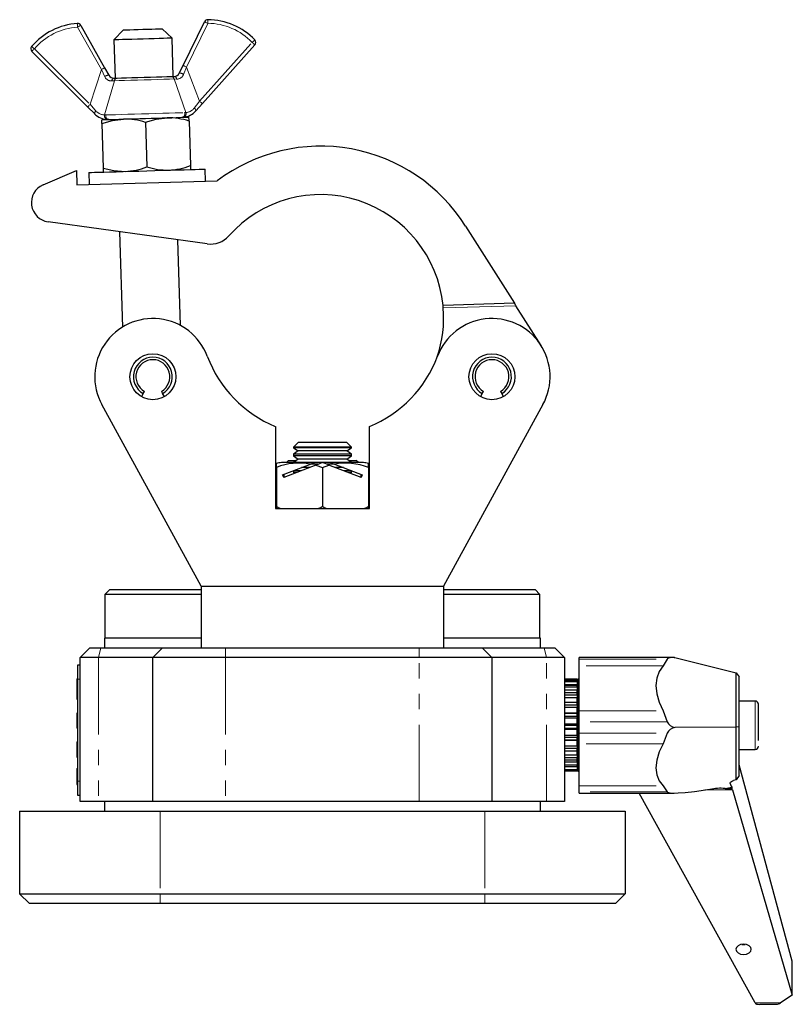
# Model space of a CAD drawing. Units: millimetres. Extents: x 120 to 895, y -127 to 692.
# Drawn here: x 120 to 279, y 287 to 490 of the extents above; entities that cross this region are included whole.
import ezdxf

# ---------------------------------------------------------------- set-up
doc = ezdxf.new("R2010")
doc.units = ezdxf.units.MM
doc.header["$LTSCALE"] = 2.5
doc.linetypes.add('PHANTOM', pattern=[12.7, 6.35, -1.27, 1.27, -1.27, 1.27, -1.27])

msp = doc.modelspace()

# ---------------------------------------------------------------- linework, layer by layer
at = {"color": 7, "linetype": 'Continuous', "lineweight": 25}
for p, q in [((153.69, 480.64), (158.12, 489.66)), ((132.56, 488.91), (137.5, 480.16)), ((141.38, 487.97), (139.43, 485.92)), ((151.43, 486.27), (149.37, 488.21)), ((139.43, 485.92), (139.66, 478.02)), ((151.66, 478.37), (151.43, 486.27)), ((133.99, 472.08), (122.46, 483.53)), ((168.51, 484.87), (157.67, 472.77)), ((137.5, 480.16), (138.37, 478.62)), ((152.92, 479.05), (153.69, 480.64)), ((139.45, 478.01), (140.09, 478.03)), ((151.23, 478.36), (151.87, 478.38)), ((135.45, 470.64), (133.99, 472.08)), ((157.67, 472.77), (156.3, 471.25)), ((138.38, 469.48), (138.1, 469.48)), ((153.72, 469.94), (153.44, 469.92)), ((136.94, 468.63), (137.2, 459.44)), ((145.93, 468.9), (146.2, 459.71)), ((154.93, 469.16), (155.2, 459.97)), ((158.29, 456.75), (158.22, 459.25)), ((124.79, 456), (131.69, 458.98)), ((131.69, 458.98), (131.77, 455.98)), ((134.23, 458.55), (134.3, 456.05)), ((131.77, 455.98), (160.76, 456.83)), ((158.7, 443.83), (125.83, 448.37)), ((212.02, 447.49), (222.09, 431.56)), ((140.59, 446.33), (141.16, 426.63)), ((153.16, 426.98), (152.64, 444.67)), ((222.09, 431.56), (207.36, 431.13)), ((227.61, 422.83), (222.4, 431.07)), ((145.46, 412.95), (145.09, 412.31)), ((145.46, 412.95), (145.71, 413.39)), ((149.21, 413.39), (149.47, 412.95)), ((149.84, 412.31), (149.47, 412.95)), ((215.46, 412.95), (215.09, 412.31)), ((215.46, 412.95), (215.71, 413.39)), ((219.21, 413.39), (219.47, 412.95)), ((219.84, 412.31), (219.47, 412.95)), ((157.46, 373.2), (136.94, 410.65)), ((227.99, 410.65), (207.46, 373.2)), ((172.74, 406.14), (172.74, 389.2)), ((192.19, 389.2), (192.19, 406.14)), ((177.43, 402.81), (176.46, 401.85)), ((187.5, 402.81), (177.43, 402.81)), ((188.46, 401.85), (187.5, 402.81)), ((176.46, 401.85), (176.46, 401.77)), ((188.46, 401.85), (176.46, 401.85)), ((176.46, 401.77), (177.43, 401.1)), ((188.46, 401.77), (176.46, 401.77)), ((177.43, 401.1), (176.46, 400.42)), ((176.46, 400.42), (176.46, 400.06)), ((188.46, 400.42), (176.46, 400.42)), ((187.5, 401.1), (177.43, 401.1)), ((187.5, 401.1), (188.46, 401.77)), ((188.46, 400.42), (187.5, 401.1)), ((188.46, 401.77), (188.46, 401.85)), ((188.46, 400.06), (188.46, 400.42)), ((172.96, 397.7), (172.96, 398.53)), ((180.8, 398.7), (173.99, 398.7)), ((174.25, 396.16), (180.01, 398.39)), ((181.13, 398.19), (174.46, 395.6)), ((175.46, 399.15), (175.01, 398.7)), ((175.46, 399.15), (177.1, 399.15)), ((176.46, 400.06), (177.43, 399.38)), ((188.46, 400.06), (176.46, 400.06)), ((177.43, 399.38), (176.46, 398.71)), ((176.46, 398.71), (176.46, 398.7)), ((188.46, 398.71), (176.46, 398.71)), ((187.5, 399.38), (177.43, 399.38)), ((181.52, 398.34), (180.05, 398.34)), ((181.13, 398.19), (182.46, 397.7)), ((182.46, 397.7), (183.79, 398.19)), ((184.8, 398.34), (183.41, 398.34)), ((190.46, 395.6), (183.79, 398.19)), ((190.93, 398.7), (184.12, 398.7)), ((184.92, 398.39), (190.68, 396.16)), ((187.5, 399.38), (188.46, 400.06)), ((188.46, 398.71), (187.5, 399.38)), ((187.83, 399.15), (189.46, 399.15)), ((188.46, 398.7), (188.46, 398.71)), ((189.91, 398.7), (189.46, 399.15)), ((172.96, 397.7), (172.96, 389.7)), ((174.46, 395.6), (174.25, 396.16)), ((174.46, 396.24), (174.46, 395.6)), ((176.55, 397.05), (176.46, 396.99)), ((176.46, 396.99), (176.46, 396.63)), ((178.06, 396.99), (176.46, 396.99)), ((176.46, 396.63), (176.7, 396.47)), ((177.12, 396.63), (176.46, 396.63)), ((179.8, 397.67), (178.14, 397.67)), ((182.46, 397.7), (182.46, 389.7)), ((186.79, 397.67), (185.13, 397.67)), ((188.46, 396.99), (186.87, 396.99)), ((188.46, 396.63), (187.81, 396.63)), ((188.23, 396.47), (188.46, 396.63)), ((188.46, 396.99), (188.38, 397.05)), ((188.46, 396.63), (188.46, 396.99)), ((190.46, 395.6), (190.46, 396.24)), ((190.68, 396.16), (190.46, 395.6)), ((191.96, 397.7), (191.96, 389.7)), ((172.74, 389.2), (192.19, 389.2)), ((172.96, 389.2), (172.96, 389.7)), ((191.96, 389.7), (191.96, 389.2)), ((138.56, 372.5), (137.56, 371.5)), ((138.56, 372.5), (157.46, 372.5)), ((157.46, 373.2), (157.46, 360.5)), ((157.46, 373.2), (207.46, 373.2)), ((207.46, 373.2), (207.46, 360.5)), ((207.46, 372.5), (226.36, 372.5)), ((227.36, 371.5), (226.36, 372.5)), ((137.56, 371.5), (137.56, 362.5)), ((157.46, 371.5), (137.56, 371.5)), ((227.36, 371.5), (207.46, 371.5)), ((227.36, 362.5), (227.36, 371.5)), ((137.46, 362.5), (137.46, 360.5)), ((157.46, 362.5), (137.46, 362.5)), ((227.46, 362.5), (207.46, 362.5)), ((227.46, 360.5), (227.46, 362.5)), ((134.46, 360.5), (132.46, 358.5)), ((134.46, 360.5), (136.71, 360.5)), ((136.71, 360.5), (149.46, 360.5)), ((149.46, 360.5), (147.46, 358.5)), ((149.46, 360.5), (162.46, 360.5)), ((162.46, 360.5), (202.46, 360.5)), ((202.46, 360.5), (215.46, 360.5)), ((215.46, 360.5), (217.46, 358.5)), ((215.46, 360.5), (228.21, 360.5)), ((228.21, 360.5), (230.46, 360.5)), ((230.46, 360.5), (232.46, 358.5)), ((136.21, 358.5), (132.46, 358.5)), ((132.46, 328.75), (132.46, 358.5)), ((147.46, 358.5), (136.21, 358.5)), ((162.46, 358.5), (147.46, 358.5)), ((147.46, 328.75), (147.46, 358.5)), ((202.46, 358.5), (162.46, 358.5)), ((217.46, 358.5), (202.46, 358.5)), ((217.46, 358.5), (217.46, 328.75)), ((228.71, 358.5), (217.46, 358.5)), ((232.46, 358.5), (228.71, 358.5)), ((232.46, 358.5), (232.46, 328.75)), ((255.04, 358.49), (235.46, 358.49)), ((235.46, 358.14), (235.46, 358.49)), ((235.46, 356.77), (235.46, 358.14)), ((253.61, 358.14), (252.8, 356.77)), ((255.04, 358.49), (255.21, 358.49)), ((255.21, 358.49), (267.88, 355.33)), ((131.96, 357), (132.46, 357)), ((131.96, 354), (131.96, 357)), ((235.46, 347.49), (235.46, 356.77)), ((131.76, 354.1), (131.96, 354.1)), ((131.76, 354.1), (131.76, 353.56)), ((131.76, 353.56), (131.76, 352)), ((131.76, 353.56), (131.96, 353.56)), ((131.96, 333), (131.96, 354)), ((235.06, 354), (232.46, 354)), ((232.46, 353.98), (235.06, 353.98)), ((235.06, 353.67), (232.46, 353.67)), ((232.46, 353.5), (235.06, 353.5)), ((235.06, 353.98), (235.06, 354)), ((235.06, 353.98), (235.06, 353.67)), ((235.06, 353.5), (235.06, 353.67)), ((235.06, 353.5), (235.06, 352.83)), ((235.46, 354), (235.16, 354)), ((235.16, 354), (235.16, 335)), ((267.88, 344.14), (267.88, 355.33)), ((267.88, 355.33), (268.46, 354.47)), ((268.46, 344.16), (268.46, 354.47)), ((131.76, 353.24), (131.76, 352.88)), ((131.76, 352.88), (131.76, 351.45)), ((131.76, 352), (131.76, 350.43)), ((131.76, 352), (131.96, 352)), ((235.06, 352.83), (232.46, 352.83)), ((235.06, 352.71), (232.46, 352.71)), ((232.46, 352.41), (235.06, 352.41)), ((235.06, 351.74), (232.46, 351.74)), ((235.16, 353), (235.06, 353)), ((235.06, 352.71), (235.06, 352.83)), ((235.06, 352.41), (235.06, 352.71)), ((235.06, 352.41), (235.06, 351.74)), ((235.06, 351.19), (235.06, 351.74)), ((131.76, 350.76), (131.76, 350.54)), ((131.76, 350.43), (131.96, 350.43)), ((131.76, 350.43), (131.76, 349.9)), ((131.76, 349.9), (131.96, 349.9)), ((235.06, 351.19), (232.46, 351.19)), ((232.46, 350.78), (235.06, 350.78)), ((235.06, 350.14), (232.46, 350.14)), ((235.06, 350.78), (235.06, 351.19)), ((235.06, 350.78), (235.06, 350.14)), ((235.06, 349.2), (235.06, 350.14)), ((271.8, 349.5), (268.46, 349.5)), ((235.06, 349.22), (232.46, 349.22)), ((232.46, 348.72), (235.06, 348.72)), ((235.06, 348.17), (232.46, 348.17)), ((235.06, 348.72), (235.06, 349.22)), ((235.06, 348.72), (235.06, 348.17)), ((235.06, 347.08), (235.06, 348.17)), ((235.46, 345.22), (235.46, 347.49)), ((252.8, 347.49), (253.61, 345.22)), ((272.46, 341.34), (272.46, 348.83)), ((131.76, 347.08), (131.96, 347.08)), ((131.76, 347), (131.76, 346.66)), ((131.76, 347), (131.96, 347)), ((131.76, 346.66), (131.96, 346.66)), ((131.76, 346.66), (131.76, 344)), ((232.46, 347.08), (235.06, 347.08)), ((235.06, 346.92), (232.46, 346.92)), ((232.46, 346.37), (235.06, 346.37)), ((235.06, 345.94), (232.46, 345.94)), ((235.06, 347.08), (235.06, 346.92)), ((235.06, 346.37), (235.06, 346.92)), ((235.06, 346.37), (235.06, 345.94)), ((235.06, 344.78), (235.06, 345.94)), ((131.76, 344), (131.96, 344)), ((131.76, 343.93), (131.96, 343.93)), ((232.46, 344.78), (235.06, 344.78)), ((235.06, 344.46), (232.46, 344.46)), ((232.46, 343.9), (235.06, 343.9)), ((235.06, 343.62), (232.46, 343.62)), ((235.06, 344.78), (235.06, 344.46)), ((235.06, 343.9), (235.06, 344.46)), ((235.06, 343.9), (235.06, 343.62)), ((235.06, 342.47), (235.06, 343.62)), ((235.46, 342.86), (235.46, 345.22)), ((267.88, 344.14), (255.21, 344.03)), ((268.46, 344.16), (267.88, 344.14)), ((267.88, 333.25), (267.88, 344.14)), ((268.46, 334.16), (268.46, 344.16)), ((232.46, 342.47), (235.06, 342.47)), ((235.06, 342.01), (232.46, 342.01)), ((232.46, 341.47), (235.06, 341.47)), ((235.06, 341.36), (232.46, 341.36)), ((235.06, 342.47), (235.06, 342.01)), ((235.06, 341.47), (235.06, 342.01)), ((235.06, 341.47), (235.06, 341.36)), ((235.06, 340.29), (235.06, 341.36)), ((235.46, 340.68), (235.46, 342.86)), ((253.61, 342.86), (252.8, 340.68)), ((131.76, 341.06), (131.96, 341.06)), ((131.76, 341.06), (131.76, 340.8)), ((131.76, 340.8), (131.96, 340.8)), ((131.76, 340.8), (131.76, 340.34)), ((131.76, 340.34), (131.96, 340.34)), ((131.76, 340.23), (131.76, 339.5)), ((131.76, 339.51), (131.76, 338.2)), ((131.76, 339.51), (131.96, 339.51)), ((232.46, 340.29), (235.06, 340.29)), ((235.06, 339.72), (232.46, 339.72)), ((235.06, 340.29), (235.06, 339.72)), ((235.06, 339.24), (235.06, 339.72)), ((235.06, 338.41), (235.06, 339.31)), ((235.46, 332), (235.46, 340.68)), ((268.46, 339.5), (271.8, 339.5)), ((131.76, 338.2), (131.76, 337.91)), ((131.76, 338.2), (131.96, 338.2)), ((131.76, 337.91), (131.96, 337.91)), ((232.46, 339.24), (235.06, 339.24)), ((232.46, 338.41), (235.06, 338.41)), ((235.06, 337.76), (232.46, 337.76)), ((232.46, 337.37), (235.06, 337.37)), ((235.06, 338.41), (235.06, 337.76)), ((235.06, 337.37), (235.06, 337.76)), ((235.06, 336.93), (235.06, 337.37)), ((131.76, 335.6), (131.96, 335.6)), ((131.76, 335.6), (131.76, 334.87)), ((232.46, 336.93), (235.06, 336.93)), ((235.06, 336.25), (232.46, 336.25)), ((232.46, 335.99), (235.06, 335.99)), ((232.46, 335.98), (235.06, 335.98)), ((235.06, 335.32), (232.46, 335.32)), ((232.46, 335.19), (235.06, 335.19)), ((235.06, 336.93), (235.06, 336.25)), ((235.06, 335.99), (235.06, 336.25)), ((235.06, 336), (235.16, 336)), ((235.06, 335.98), (235.06, 335.32)), ((235.06, 335.19), (235.06, 335.32)), ((235.06, 335.19), (235.06, 335)), ((279.46, 295.85), (268.46, 336.32)), ((131.76, 334.87), (131.96, 334.87)), ((131.76, 334.87), (131.76, 334.01)), ((131.76, 334.01), (131.76, 333)), ((131.76, 334.01), (131.96, 334.01)), ((235.06, 335), (232.46, 335)), ((235.16, 335), (235.46, 335)), ((267.88, 333.25), (267.33, 333.1)), ((268.46, 334.16), (267.88, 333.25)), ((131.76, 333.03), (131.76, 332.94)), ((131.76, 333), (131.96, 333)), ((131.76, 332.94), (131.96, 332.94)), ((131.76, 332.87), (131.76, 332.27)), ((131.76, 332.27), (131.96, 332.27)), ((131.96, 330), (131.96, 333)), ((235.46, 330.79), (235.46, 332)), ((252.8, 332), (253.61, 330.79)), ((259.26, 330.87), (262.44, 331.29)), ((265.58, 331.47), (266.95, 331.74)), ((265.58, 331.47), (266.97, 331.47)), ((266.95, 331.74), (266.97, 331.47)), ((267.1, 331.15), (279.46, 288.85)), ((132.46, 330), (131.96, 330)), ((235.46, 330.51), (235.46, 330.79)), ((235.46, 330.51), (255.08, 330.51)), ((271.79, 287.23), (247.86, 330.51)), ((136.21, 328.75), (132.46, 328.75)), ((147.46, 328.75), (136.21, 328.75)), ((137.46, 328.75), (137.46, 326.75)), ((162.46, 328.75), (147.46, 328.75)), ((202.46, 328.75), (162.46, 328.75)), ((217.46, 328.75), (202.46, 328.75)), ((228.71, 328.75), (217.46, 328.75)), ((227.46, 326.75), (227.46, 328.75)), ((232.46, 328.75), (228.71, 328.75)), ((119.96, 326.75), (148.96, 326.75)), ((119.96, 326.75), (119.96, 309.7)), ((148.96, 326.75), (215.96, 326.75)), ((215.96, 326.75), (244.96, 326.75)), ((244.96, 326.75), (244.96, 309.7)), ((121.96, 307.7), (119.96, 309.7)), ((119.96, 309.7), (148.96, 309.7)), ((148.96, 309.7), (215.96, 309.7)), ((215.96, 309.7), (244.96, 309.7)), ((244.96, 309.7), (242.96, 307.7)), ((148.96, 307.7), (121.96, 307.7)), ((215.96, 307.7), (148.96, 307.7)), ((242.96, 307.7), (215.96, 307.7)), ((279.46, 288.85), (279.46, 295.85)), ((279.46, 288.85), (277, 287.23)), ((272.75, 286.93), (276.22, 286.93))]:
    msp.add_line(p, q, dxfattribs=at)
at = {"color": 36, "linetype": 'PHANTOM', "lineweight": 18}
for p, q in [((136.85, 479.8), (131.91, 488.54)), ((158.79, 489.32), (154.37, 480.31)), ((122.99, 484.06), (134.52, 472.62)), ((157.11, 473.27), (167.95, 485.37)), ((134.52, 472.62), (136.85, 479.8)), ((137.52, 478.32), (136.85, 479.8)), ((154.37, 480.31), (153.78, 478.79)), ((154.37, 480.31), (157.11, 473.27)), ((139.53, 477.48), (137.5, 470.42)), ((139.53, 477.48), (138.98, 477.43)), ((154.26, 470.91), (151.83, 477.84)), ((152.38, 477.82), (151.83, 477.84)), ((137.5, 470.42), (137.75, 470.42)), ((154.01, 470.9), (154.26, 470.91)), ((222.4, 431.07), (207.41, 430.63)), ((136.71, 360.5), (136.21, 358.5)), ((162.46, 360.5), (162.46, 358.5)), ((202.46, 360.5), (202.46, 358.5)), ((228.21, 360.5), (228.71, 358.5)), ((136.21, 358.5), (136.21, 328.75)), ((162.46, 358.5), (162.46, 328.75)), ((202.46, 328.75), (202.46, 358.5)), ((228.71, 328.75), (228.71, 358.5)), ((235.46, 358.14), (253.61, 358.14)), ((252.8, 356.77), (235.46, 356.77)), ((132.46, 354), (131.96, 354)), ((271.8, 339.5), (271.8, 349.5)), ((235.46, 347.49), (252.8, 347.49)), ((253.61, 345.22), (235.46, 345.22)), ((235.46, 342.86), (253.61, 342.86)), ((252.8, 340.68), (235.46, 340.68)), ((131.96, 333), (132.46, 333)), ((235.46, 332), (252.8, 332)), ((261.37, 331.15), (267.1, 331.15)), ((266.63, 332.62), (266.63, 332.47)), ((253.61, 330.79), (235.46, 330.79)), ((148.96, 326.75), (148.96, 309.7)), ((215.96, 326.75), (215.96, 309.7)), ((148.96, 307.7), (148.96, 309.7)), ((215.96, 307.7), (215.96, 309.7)), ((277, 287.23), (271.79, 287.23))]:
    msp.add_line(p, q, dxfattribs=at)
at = {"color": 36, "linetype": 'PHANTOM', "lineweight": 18, "flags": 128}
for points in [[(158.12, 489.66), (158.13, 489.65), (158.17, 489.63), (158.23, 489.6), (158.32, 489.56), (158.42, 489.51), (158.53, 489.45), (158.66, 489.39), (158.79, 489.32)], [(158.8, 490.07), (158.8, 490.06), (158.8, 490.02), (158.8, 489.95), (158.79, 489.86), (158.79, 489.74), (158.79, 489.61), (158.79, 489.47), (158.79, 489.32)], [(131.91, 488.54), (131.9, 488.69), (131.89, 488.83), (131.88, 488.96), (131.87, 489.07), (131.87, 489.16), (131.86, 489.23), (131.86, 489.27), (131.86, 489.29)], [(131.91, 488.54), (132.03, 488.61), (132.16, 488.68), (132.27, 488.75), (132.37, 488.8), (132.45, 488.85), (132.51, 488.88), (132.55, 488.9), (132.56, 488.91)], [(168.5, 485.89), (168.48, 485.88), (168.45, 485.85), (168.4, 485.81), (168.34, 485.74), (168.25, 485.66), (168.16, 485.57), (168.06, 485.48), (167.95, 485.37)], [(122.99, 484.06), (122.88, 484.16), (122.77, 484.25), (122.67, 484.33), (122.59, 484.41), (122.52, 484.47), (122.46, 484.51), (122.43, 484.54), (122.42, 484.55)], [(122.99, 484.06), (122.89, 483.96), (122.79, 483.86), (122.7, 483.77), (122.62, 483.69), (122.55, 483.62), (122.5, 483.57), (122.47, 483.54), (122.46, 483.53)], [(168.51, 484.87), (168.5, 484.88), (168.47, 484.91), (168.42, 484.96), (168.35, 485.02), (168.26, 485.1), (168.17, 485.18), (168.06, 485.28), (167.95, 485.37)], [(136.85, 479.8), (136.98, 479.87), (137.1, 479.94), (137.21, 480), (137.31, 480.06), (137.39, 480.1), (137.45, 480.14), (137.49, 480.16), (137.5, 480.16)], [(154.37, 480.31), (154.24, 480.37), (154.11, 480.43), (153.99, 480.49), (153.89, 480.54), (153.81, 480.58), (153.75, 480.61), (153.71, 480.63), (153.69, 480.64)], [(151.83, 477.84), (150.87, 477.81), (149.74, 477.78), (148.47, 477.74), (147.1, 477.7), (145.68, 477.66), (144.26, 477.62), (142.89, 477.58), (141.61, 477.54), (140.48, 477.51), (139.53, 477.48)], [(133.99, 472.08), (134, 472.09), (134.03, 472.12), (134.08, 472.17), (134.15, 472.24), (134.23, 472.32), (134.32, 472.41), (134.42, 472.51), (134.52, 472.62)], [(134.52, 472.62), (135.5, 471.48), (135.7, 471.26)], [(156.01, 471.85), (156.92, 473.03), (157.11, 473.27)], [(156.3, 471.25), (156.32, 471.29), (156.33, 471.34), (156.31, 471.41), (156.28, 471.49), (156.24, 471.57), (156.17, 471.66), (156.1, 471.76), (156.01, 471.85)], [(157.67, 472.77), (157.66, 472.78), (157.63, 472.81), (157.58, 472.86), (157.51, 472.92), (157.42, 473), (157.32, 473.08), (157.22, 473.18), (157.11, 473.27)], [(135.45, 470.64), (135.42, 470.68), (135.41, 470.73), (135.42, 470.8), (135.45, 470.88), (135.49, 470.97), (135.55, 471.06), (135.62, 471.16), (135.7, 471.26)], [(137.75, 470.42), (138.65, 470.45), (139.72, 470.48), (140.94, 470.52), (142.26, 470.55), (143.68, 470.6), (145.14, 470.64), (146.62, 470.68), (148.09, 470.72), (149.5, 470.77), (150.83, 470.8), (152.04, 470.84), (153.11, 470.87), (154.01, 470.9)]]:
    msp.add_lwpolyline(points, dxfattribs=at)
at = {"color": 7, "linetype": 'Continuous', "lineweight": 25, "flags": 128}
for points in [[(141.38, 487.97), (141.4, 487.98), (141.64, 487.98), (142.08, 488), (142.72, 488.01), (143.52, 488.04), (144.42, 488.06), (145.37, 488.09), (146.33, 488.12), (147.23, 488.15), (148.02, 488.17), (148.66, 488.19), (149.11, 488.2), (149.34, 488.21), (149.37, 488.21)], [(151.43, 486.27), (151.31, 486.26), (150.97, 486.25), (150.42, 486.24), (149.67, 486.22), (148.76, 486.19), (147.73, 486.16), (146.6, 486.13), (145.43, 486.09), (144.26, 486.06), (143.14, 486.02), (142.1, 485.99), (141.19, 485.97), (140.45, 485.95), (139.89, 485.93), (139.55, 485.92), (139.43, 485.92)], [(140.09, 478.03), (140.95, 478.06), (141.98, 478.09), (143.13, 478.12), (144.38, 478.16), (145.66, 478.2), (146.95, 478.23), (148.19, 478.27), (149.34, 478.3), (150.37, 478.33), (151.23, 478.36)], [(136.91, 469.44), (136.99, 469.44), (137.22, 469.45), (137.6, 469.46), (138.12, 469.47), (138.77, 469.49), (139.55, 469.51), (140.43, 469.54), (141.41, 469.57)], [(136.94, 468.63), (136.93, 468.97), (136.92, 469.31), (136.91, 469.44)], [(136.94, 468.63), (139.12, 469.28), (141.41, 469.57)], [(141.41, 469.57), (142.47, 469.6), (143.58, 469.63), (144.74, 469.66), (145.91, 469.7), (147.08, 469.73), (148.24, 469.77), (149.35, 469.8), (150.41, 469.83)], [(145.93, 468.9), (148.12, 469.54), (150.41, 469.83)], [(150.41, 469.83), (151.39, 469.86), (152.27, 469.88), (153.05, 469.91), (153.7, 469.93), (154.22, 469.94), (154.6, 469.95), (154.83, 469.96), (154.91, 469.96)], [(154.93, 469.16), (154.92, 469.5), (154.91, 469.84), (154.91, 469.96)], [(137.2, 459.44), (139.43, 458.93), (141.73, 458.77)], [(137.2, 459.44), (137.21, 459.1), (137.22, 458.76), (137.23, 458.64)], [(146.2, 459.71), (148.42, 459.19), (150.72, 459.03)], [(146.22, 458.9), (147.89, 458.95), (149.53, 459), (151.1, 459.05), (152.58, 459.09), (153.93, 459.13), (155.14, 459.16), (156.17, 459.19), (157.01, 459.22), (157.63, 459.24), (158.04, 459.25), (158.21, 459.25), (158.22, 459.25)], [(155.2, 459.97), (155.21, 459.63), (155.22, 459.29), (155.22, 459.17)], [(134.23, 458.55), (134.24, 458.55), (134.41, 458.56), (134.82, 458.57), (135.44, 458.59), (136.28, 458.61), (137.31, 458.64), (138.51, 458.68), (139.87, 458.72), (141.35, 458.76), (142.92, 458.81), (144.56, 458.85), (146.22, 458.9)], [(222.09, 431.56), (222.09, 431.55), (222.11, 431.53), (222.14, 431.48), (222.18, 431.42), (222.23, 431.34), (222.28, 431.26), (222.34, 431.17), (222.4, 431.07)], [(180.01, 398.39), (180.43, 398.56), (180.7, 398.66), (180.8, 398.7)], [(182.46, 398.7), (182.33, 398.65), (181.96, 398.51), (181.18, 398.2), (181.13, 398.19)], [(183.79, 398.19), (183.73, 398.21), (183, 398.49), (182.62, 398.64), (182.46, 398.7)], [(184.12, 398.7), (184.24, 398.66), (184.49, 398.56), (184.92, 398.39)], [(191.96, 397.7), (191.96, 397.81), (191.96, 398.22), (191.96, 398.43), (191.96, 398.53), (191.96, 398.53)], [(172.96, 389.7), (173.33, 389.41), (173.9, 389.2)], [(181.52, 389.2), (182.13, 389.43), (182.46, 389.7)], [(182.46, 389.7), (182.83, 389.41), (183.4, 389.2)], [(191.02, 389.2), (191.63, 389.43), (191.96, 389.7)], [(255.21, 358.49), (254.24, 358.43), (253.92, 358.35), (253.67, 358.23), (253.61, 358.14)], [(252.8, 356.77), (252.01, 355.62), (251.48, 354.23), (251.31, 352.71), (251.49, 350.99), (252, 349.27), (252.8, 347.49)], [(252.8, 340.68), (252.01, 338.99), (251.48, 337.31), (251.31, 335.74), (251.49, 334.28), (252, 333.06), (252.8, 332)], [(266.63, 332.47), (266.62, 332.61), (266.72, 332.77), (266.9, 332.92), (267.14, 333.04), (267.33, 333.1)], [(253.61, 330.79), (253.68, 330.7), (253.88, 330.61), (254.56, 330.52), (255.93, 330.53), (257.36, 330.65), (259.26, 330.87)], [(269.4, 297.23), (270.02, 297.31), (270.53, 297.54), (270.88, 297.88), (271, 298.28), (270.88, 298.68), (270.53, 299.03), (270.02, 299.25), (269.4, 299.33), (268.79, 299.25), (268.27, 299.03), (267.92, 298.68), (267.8, 298.28), (267.92, 297.88), (268.27, 297.54), (268.79, 297.31), (269.4, 297.23)]]:
    msp.add_lwpolyline(points, dxfattribs=at)
at = {"color": 7, "linetype": 'Continuous', "lineweight": 25}
for centre in [(147.46, 416.42), (217.46, 416.42)]:
    msp.add_circle(centre, 4.75, dxfattribs=at)
for centre, radius, start, end in [((158.79, 489.32), 0.75, 89.6589, 153.8726), ((158.72, 476.55), 13.53, 43.6901, 89.6589), ((132.73, 475.79), 13.52, 93.6811, 139.6499), ((131.91, 488.54), 0.75, 29.4674, 93.6811), ((167.95, 485.37), 0.75, 318.1388, 43.6901), ((122.99, 484.06), 0.75, 139.6499, 225.2012), ((139.42, 479.21), 1.2, 209.4681, 271.6695), ((151.84, 479.58), 1.2, 271.6699, 333.8724), ((138.26, 473.48), 4, 225.2011, 267.6319), ((141.69, 455.93), 13.64, 71.8975, 91.1863), ((150.69, 456.19), 13.64, 71.8967, 91.1872), ((153.32, 473.92), 4, 275.708, 318.139), ((182.09, 428.58), 35.4, 32.303, 127.0575), ((141.21, 472.4), 13.64, 272.1534, 291.4429), ((150.21, 472.67), 13.64, 272.1532, 291.4429), ((126.38, 452.33), 4, 113.3652, 262.14), ((182.09, 428.58), 25.4, 5.779, 138.3412), ((159.38, 448.78), 5, 262.14, 318.3412), ((182.21, 428.59), 25.29, 4.6465, 5.7816), ((182.09, 428.58), 25.4, 341.4636, 4.6489), ((147.46, 416.42), 12, 20.6375, 208.7217), ((217.46, 416.42), 12, 331.2783, 159.3625), ((182.46, 429.6), 25.4, 200.6375, 247.4882), ((182.46, 429.6), 25.4, 292.5118, 339.3625), ((147.46, 416.42), 4.01, 300, 240), ((147.46, 416.42), 3.5, 300, 240), ((217.46, 416.42), 4.01, 300, 240), ((217.46, 416.42), 3.5, 300, 240), ((174.14, 394.7), 4, 92.1332, 107.1752), ((177.73, 385.37), 13.23, 80.0889, 111.1468), ((187.16, 385.01), 13.57, 69.2573, 99.507), ((190.78, 394.7), 4, 72.8397, 87.8668), ((271.8, 348.83), 0.667, 0, 90), ((255.6, 346.23), 2.23, 206.8119, 259.8934), ((255.61, 341.8), 2.26, 100.1484, 152.1502), ((271.8, 340.17), 0.667, 270, 0), ((264.72, 319.59), 11.91, 85.8179, 100.9982)]:
    msp.add_arc(centre, radius, start, end, dxfattribs=at)
at = {"color": 36, "linetype": 'PHANTOM', "lineweight": 18}
for centre, radius, start, end in [((132.73, 475.79), 12.77, 93.6811, 139.6499), ((158.72, 476.55), 12.78, 43.6901, 89.6589), ((138.34, 477.38), 1.25, 88.414, 130.8099), ((138.88, 478.9), 1.47, 203.0966, 274.0085), ((139.57, 477.43), 0.595, 101.9143, 180.3547), ((140.16, 477.4), 0.638, 96.3881, 172.9025), ((151.2, 477.72), 0.638, 10.4371, 86.9528), ((151.78, 477.79), 0.595, 2.9855, 81.4254), ((152.41, 479.27), 1.45, 268.6814, 340.8937), ((153.02, 477.8), 1.25, 52.5294, 94.9266), ((154.13, 473.27), 2.36, 273.2185, 323.0234), ((137.49, 472.78), 2.35, 220.2389, 270.1996), ((138.2, 470.2), 0.729, 162.4197, 262.158), ((138.45, 470.21), 0.733, 163.0375, 264.4297), ((153.33, 470.64), 0.733, 278.91, 20.3023), ((153.58, 470.65), 0.729, 281.182, 20.9201)]:
    msp.add_arc(centre, radius, start, end, dxfattribs=at)
at = {"color": 7, "linetype": 'Continuous', "lineweight": 25}
for centre, major_axis, ratio, start_param, end_param in [((264.48, 366), (-4.98, 37.18), 0.138088, 2.676, 2.723878), ((267.11, 330.02), (-0.2, 1.5), 0.138084, 5.546902, 6.028392), ((269.4, 300.37), (1.6, 0), 0.683196, 4.485633, 4.712389), ((269.4, 300.37), (1.6, 0), 0.683196, 4.712389, 4.939145), ((271.78, 288.13), (-0.32, 1.2), 0.249418, 2.357508, 2.98088), ((266.07, 288.13), (9.77, -0.83), 0.089075, 5.377092, 5.471513), ((277.04, 288.13), (1.1, 1.1), 0.434156, 3.551193, 4.268987)]:
    msp.add_ellipse(centre, major_axis=major_axis, ratio=ratio, start_param=start_param, end_param=end_param, dxfattribs=at)

doc.saveas('drawing.dxf')
